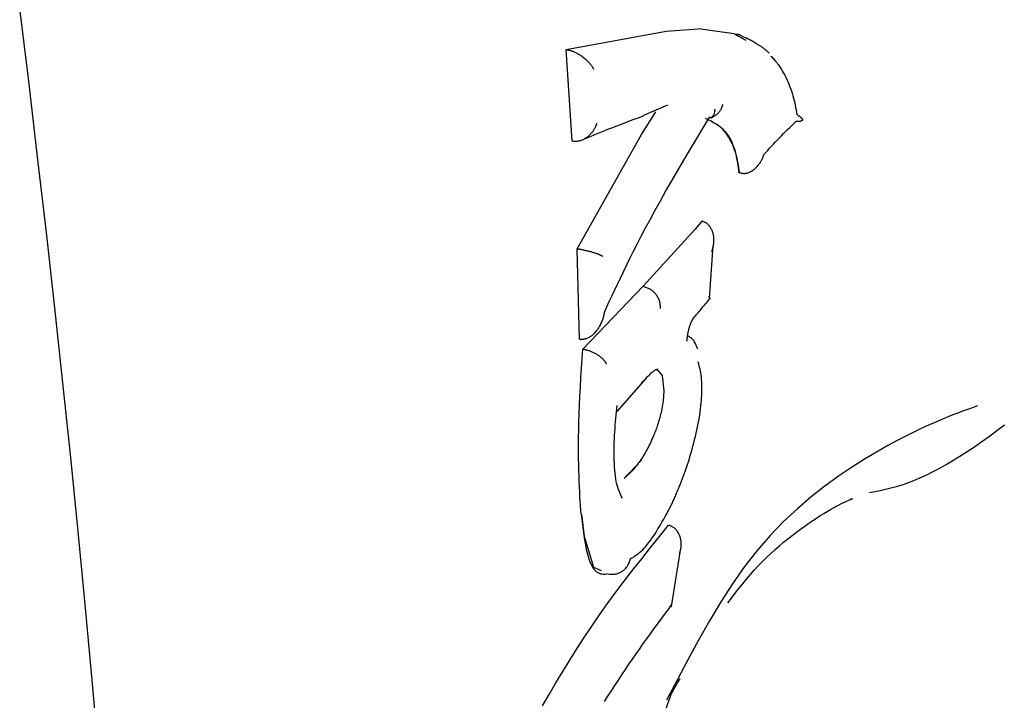
# Model space of a CAD drawing. Extents: x -4874 to 13279, y -1967 to 2476.
# Drawn here: x -178 to -163, y 1237 to 1247 of the extents above; entities that cross this region are included whole.
import ezdxf

# ---------------------------------------------------------------- set-up
doc = ezdxf.new("R2010")
doc.units = 0

msp = doc.modelspace()

# ---------------------------------------------------------------- linework, layer by layer
at = {"color": 7, "linetype": 'Continuous'}
for p, q in [((-169.619, 1246.447), (-168.126, 1246.722)), ((-168.126, 1246.722), (-167.648, 1246.755)), ((-167.112, 1246.682), (-167.648, 1246.755)), ((-167.112, 1246.682), (-166.935, 1246.589)), ((-166.917, 1246.615), (-166.927, 1246.619)), ((-169.53, 1245.083), (-169.619, 1246.447)), ((-169.619, 1246.447), (-169.61, 1246.446)), ((-166.752, 1246.519), (-166.713, 1246.497)), ((-168.492, 1245.178), (-168.281, 1245.517)), ((-168.457, 1245.468), (-168.103, 1245.624)), ((-169.53, 1245.083), (-169.52, 1245.081)), ((-169.455, 1243.472), (-168.492, 1245.178)), ((-167.045, 1244.617), (-167.037, 1244.613)), ((-167.037, 1244.613), (-167.032, 1244.611)), ((-168.47, 1242.914), (-167.694, 1243.766)), ((-167.59, 1243.89), (-167.694, 1243.766)), ((-167.59, 1243.89), (-167.584, 1243.888)), ((-167.584, 1243.888), (-167.577, 1243.886)), ((-169.418, 1242.123), (-169.455, 1243.472)), ((-169.455, 1243.472), (-169.446, 1243.47)), ((-167.479, 1242.73), (-167.427, 1243.519)), ((-169.371, 1241.978), (-168.47, 1242.914)), ((-168.47, 1242.914), (-168.461, 1242.912)), ((-169.418, 1242.123), (-169.408, 1242.122)), ((-169.371, 1241.978), (-169.361, 1241.977)), ((-168.268, 1241.681), (-168.188, 1241.583)), ((-168.188, 1241.583), (-168.159, 1241.354)), ((-168.857, 1241.047), (-168.426, 1241.541)), ((-168.159, 1241.354), (-168.171, 1241.203)), ((-168.171, 1241.203), (-168.203, 1241.028)), ((-168.755, 1240.048), (-168.495, 1240.32)), ((-168.09, 1239.35), (-168.08, 1239.347)), ((-168.044, 1238.136), (-167.909, 1239.007))]:
    msp.add_line(p, q, dxfattribs=at)
for points in [[(-176.598, 1236.032), (-176.692, 1237.091), (-176.792, 1238.167), (-176.898, 1239.258), (-177.009, 1240.361), (-177.126, 1241.473), (-177.247, 1242.594), (-177.373, 1243.719), (-177.503, 1244.847), (-177.635, 1245.975), (-177.771, 1247.098)], [(-167.103, 1246.679), (-167.094, 1246.679), (-167.086, 1246.679), (-167.078, 1246.678), (-167.069, 1246.678), (-167.061, 1246.677), (-167.053, 1246.676), (-167.046, 1246.674), (-167.038, 1246.672), (-167.031, 1246.669), (-167.024, 1246.666), (-167.017, 1246.662), (-167.009, 1246.657), (-167.001, 1246.653), (-166.993, 1246.648), (-166.983, 1246.642), (-166.973, 1246.637), (-166.961, 1246.631), (-166.948, 1246.625), (-166.934, 1246.62), (-166.92, 1246.613), (-166.905, 1246.607), (-166.89, 1246.6), (-166.875, 1246.593), (-166.86, 1246.586), (-166.845, 1246.578), (-166.831, 1246.57), (-166.818, 1246.562), (-166.804, 1246.554), (-166.791, 1246.545), (-166.778, 1246.537), (-166.765, 1246.528), (-166.752, 1246.519)], [(-169.61, 1246.446), (-169.603, 1246.445), (-169.596, 1246.443), (-169.588, 1246.442), (-169.581, 1246.44), (-169.574, 1246.439), (-169.566, 1246.437), (-169.559, 1246.435), (-169.551, 1246.433), (-169.543, 1246.43), (-169.535, 1246.427), (-169.526, 1246.424), (-169.518, 1246.421), (-169.509, 1246.417), (-169.499, 1246.413), (-169.49, 1246.409), (-169.48, 1246.404), (-169.47, 1246.399), (-169.459, 1246.394), (-169.448, 1246.388), (-169.437, 1246.381), (-169.426, 1246.375), (-169.414, 1246.367), (-169.402, 1246.359), (-169.389, 1246.351), (-169.377, 1246.342), (-169.364, 1246.332), (-169.352, 1246.322), (-169.339, 1246.312), (-169.327, 1246.302), (-169.315, 1246.291), (-169.304, 1246.281), (-169.294, 1246.271), (-169.284, 1246.261), (-169.275, 1246.251), (-169.267, 1246.241), (-169.259, 1246.232), (-169.253, 1246.224), (-169.246, 1246.215), (-169.241, 1246.207), (-169.236, 1246.2), (-169.231, 1246.193), (-169.227, 1246.186), (-169.224, 1246.18), (-169.22, 1246.174), (-169.217, 1246.168), (-169.214, 1246.163), (-169.212, 1246.157), (-169.209, 1246.152)], [(-166.587, 1246.393), (-166.593, 1246.398), (-166.599, 1246.404), (-166.605, 1246.41), (-166.612, 1246.415), (-166.618, 1246.421), (-166.625, 1246.427), (-166.633, 1246.433), (-166.641, 1246.44), (-166.649, 1246.446), (-166.657, 1246.453), (-166.666, 1246.46), (-166.675, 1246.467), (-166.685, 1246.474), (-166.694, 1246.481), (-166.704, 1246.489), (-166.714, 1246.496)], [(-166.562, 1246.347), (-166.55, 1246.336), (-166.539, 1246.324), (-166.527, 1246.312), (-166.515, 1246.299), (-166.503, 1246.285), (-166.49, 1246.271), (-166.477, 1246.254), (-166.463, 1246.236), (-166.449, 1246.217), (-166.434, 1246.195), (-166.419, 1246.172), (-166.404, 1246.147), (-166.389, 1246.121), (-166.373, 1246.093), (-166.358, 1246.064), (-166.342, 1246.033), (-166.327, 1246.002), (-166.312, 1245.969), (-166.298, 1245.935), (-166.284, 1245.9), (-166.27, 1245.865), (-166.258, 1245.829), (-166.246, 1245.794), (-166.235, 1245.758), (-166.225, 1245.722), (-166.216, 1245.687), (-166.208, 1245.651), (-166.201, 1245.616), (-166.194, 1245.581), (-166.187, 1245.546), (-166.181, 1245.511), (-166.175, 1245.476)], [(-167.283, 1245.629), (-167.283, 1245.626), (-167.284, 1245.623), (-167.285, 1245.62), (-167.286, 1245.617), (-167.287, 1245.614), (-167.288, 1245.61), (-167.289, 1245.606), (-167.29, 1245.602), (-167.292, 1245.597), (-167.294, 1245.592), (-167.296, 1245.586), (-167.298, 1245.58), (-167.301, 1245.574), (-167.304, 1245.568), (-167.307, 1245.561), (-167.311, 1245.554), (-167.315, 1245.546), (-167.32, 1245.539), (-167.325, 1245.531), (-167.33, 1245.523), (-167.336, 1245.516), (-167.342, 1245.508), (-167.348, 1245.5), (-167.355, 1245.493), (-167.361, 1245.486), (-167.369, 1245.479), (-167.376, 1245.473), (-167.383, 1245.466), (-167.391, 1245.461), (-167.398, 1245.456), (-167.406, 1245.451), (-167.413, 1245.447), (-167.421, 1245.443), (-167.428, 1245.44), (-167.436, 1245.437), (-167.443, 1245.435), (-167.451, 1245.433), (-167.458, 1245.431), (-167.466, 1245.429), (-167.473, 1245.427)], [(-169.374, 1245.101), (-169.332, 1245.119), (-169.289, 1245.137), (-169.245, 1245.156), (-169.2, 1245.175), (-169.153, 1245.194), (-169.103, 1245.214), (-169.051, 1245.235), (-168.995, 1245.257), (-168.936, 1245.28), (-168.874, 1245.304), (-168.809, 1245.329), (-168.742, 1245.355), (-168.672, 1245.381), (-168.602, 1245.408), (-168.53, 1245.435), (-168.458, 1245.462)], [(-169.048, 1242.527), (-169.012, 1242.606), (-168.975, 1242.686), (-168.937, 1242.767), (-168.898, 1242.85), (-168.857, 1242.936), (-168.814, 1243.025), (-168.769, 1243.119), (-168.721, 1243.217), (-168.671, 1243.32), (-168.616, 1243.429), (-168.558, 1243.543), (-168.497, 1243.662), (-168.432, 1243.787), (-168.362, 1243.916), (-168.289, 1244.052), (-168.211, 1244.192), (-168.129, 1244.337), (-168.042, 1244.487), (-167.953, 1244.64), (-167.86, 1244.797), (-167.766, 1244.957), (-167.669, 1245.118), (-167.572, 1245.281), (-167.474, 1245.444)], [(-167.032, 1244.611), (-167.037, 1244.646), (-167.042, 1244.682), (-167.047, 1244.717), (-167.053, 1244.753), (-167.06, 1244.79), (-167.067, 1244.828), (-167.077, 1244.867), (-167.087, 1244.906), (-167.099, 1244.948), (-167.114, 1244.989), (-167.13, 1245.031), (-167.148, 1245.073), (-167.168, 1245.114), (-167.191, 1245.153), (-167.216, 1245.19), (-167.244, 1245.224), (-167.275, 1245.256), (-167.308, 1245.284), (-167.343, 1245.31), (-167.38, 1245.333), (-167.418, 1245.355), (-167.457, 1245.376), (-167.497, 1245.396), (-167.538, 1245.416)], [(-167.452, 1245.421), (-167.45, 1245.423), (-167.448, 1245.426), (-167.446, 1245.428), (-167.444, 1245.43), (-167.442, 1245.433), (-167.44, 1245.434), (-167.439, 1245.436), (-167.437, 1245.438), (-167.436, 1245.439), (-167.435, 1245.44), (-167.435, 1245.44), (-167.434, 1245.441), (-167.434, 1245.441), (-167.434, 1245.441), (-167.433, 1245.442), (-167.433, 1245.442)], [(-166.669, 1244.88), (-166.64, 1244.911), (-166.611, 1244.943), (-166.583, 1244.974), (-166.554, 1245.006), (-166.525, 1245.037), (-166.495, 1245.069), (-166.466, 1245.1), (-166.436, 1245.131), (-166.406, 1245.162), (-166.375, 1245.192), (-166.345, 1245.223), (-166.314, 1245.253), (-166.283, 1245.284), (-166.251, 1245.314), (-166.22, 1245.344), (-166.189, 1245.374)], [(-166.175, 1245.476), (-166.169, 1245.472), (-166.162, 1245.468), (-166.156, 1245.464), (-166.15, 1245.46), (-166.144, 1245.456), (-166.138, 1245.452), (-166.132, 1245.448), (-166.127, 1245.444), (-166.122, 1245.44), (-166.118, 1245.436), (-166.114, 1245.432), (-166.11, 1245.428), (-166.106, 1245.424), (-166.103, 1245.421), (-166.101, 1245.417), (-166.098, 1245.414), (-166.096, 1245.41), (-166.095, 1245.407), (-166.093, 1245.403), (-166.093, 1245.4), (-166.093, 1245.397), (-166.093, 1245.394), (-166.094, 1245.392), (-166.095, 1245.389), (-166.097, 1245.387), (-166.1, 1245.385), (-166.103, 1245.383), (-166.106, 1245.381), (-166.11, 1245.38), (-166.114, 1245.378), (-166.119, 1245.377), (-166.124, 1245.376), (-166.129, 1245.375), (-166.134, 1245.375), (-166.139, 1245.374), (-166.144, 1245.373), (-166.148, 1245.373), (-166.153, 1245.373), (-166.158, 1245.373), (-166.162, 1245.373), (-166.166, 1245.373), (-166.17, 1245.373), (-166.173, 1245.373), (-166.177, 1245.373), (-166.18, 1245.373), (-166.183, 1245.374), (-166.186, 1245.374), (-166.189, 1245.374)], [(-169.52, 1245.081), (-169.51, 1245.081), (-169.5, 1245.08), (-169.489, 1245.08), (-169.479, 1245.08), (-169.469, 1245.08), (-169.458, 1245.081), (-169.448, 1245.082), (-169.437, 1245.083), (-169.427, 1245.085), (-169.416, 1245.087), (-169.406, 1245.09), (-169.396, 1245.094), (-169.385, 1245.098), (-169.375, 1245.102), (-169.365, 1245.106), (-169.354, 1245.111), (-169.344, 1245.117), (-169.334, 1245.123), (-169.324, 1245.129), (-169.314, 1245.135), (-169.305, 1245.142), (-169.295, 1245.149), (-169.285, 1245.157), (-169.276, 1245.165), (-169.267, 1245.174), (-169.258, 1245.183), (-169.249, 1245.192), (-169.24, 1245.202), (-169.232, 1245.211), (-169.224, 1245.221), (-169.217, 1245.23), (-169.21, 1245.24), (-169.204, 1245.249), (-169.198, 1245.258), (-169.193, 1245.267), (-169.188, 1245.275), (-169.184, 1245.284), (-169.18, 1245.291), (-169.177, 1245.299), (-169.174, 1245.306), (-169.171, 1245.313), (-169.169, 1245.319), (-169.167, 1245.325), (-169.165, 1245.33), (-169.163, 1245.336), (-169.162, 1245.341), (-169.16, 1245.346), (-169.159, 1245.351)], [(-167.287, 1245.256), (-167.272, 1245.238), (-167.257, 1245.22), (-167.243, 1245.202), (-167.228, 1245.183), (-167.214, 1245.164), (-167.2, 1245.144), (-167.187, 1245.123), (-167.174, 1245.101), (-167.161, 1245.077), (-167.149, 1245.053), (-167.137, 1245.027), (-167.126, 1245.001), (-167.116, 1244.973), (-167.106, 1244.944), (-167.097, 1244.914), (-167.089, 1244.884), (-167.082, 1244.852), (-167.075, 1244.82), (-167.069, 1244.787), (-167.064, 1244.754), (-167.058, 1244.72), (-167.054, 1244.686), (-167.049, 1244.651), (-167.045, 1244.617)], [(-167.032, 1244.611), (-167.023, 1244.609), (-167.015, 1244.607), (-167.006, 1244.605), (-166.998, 1244.603), (-166.989, 1244.601), (-166.98, 1244.6), (-166.971, 1244.599), (-166.962, 1244.599), (-166.953, 1244.599), (-166.943, 1244.6), (-166.934, 1244.601), (-166.924, 1244.603), (-166.914, 1244.606), (-166.904, 1244.609), (-166.893, 1244.613), (-166.883, 1244.617), (-166.872, 1244.622), (-166.861, 1244.628), (-166.851, 1244.634), (-166.84, 1244.64), (-166.829, 1244.648), (-166.818, 1244.656), (-166.808, 1244.664), (-166.797, 1244.673), (-166.787, 1244.683), (-166.777, 1244.693), (-166.767, 1244.704), (-166.758, 1244.715), (-166.749, 1244.726), (-166.741, 1244.737), (-166.733, 1244.748), (-166.725, 1244.759), (-166.718, 1244.77), (-166.712, 1244.781), (-166.706, 1244.791), (-166.701, 1244.801), (-166.696, 1244.81), (-166.692, 1244.819), (-166.688, 1244.827), (-166.685, 1244.835), (-166.682, 1244.842), (-166.68, 1244.848), (-166.677, 1244.854), (-166.675, 1244.86), (-166.673, 1244.865), (-166.672, 1244.87), (-166.67, 1244.875), (-166.669, 1244.88)], [(-167.577, 1243.886), (-167.568, 1243.882), (-167.56, 1243.878), (-167.551, 1243.873), (-167.543, 1243.869), (-167.535, 1243.864), (-167.527, 1243.859), (-167.519, 1243.853), (-167.511, 1243.847), (-167.504, 1243.841), (-167.497, 1243.833), (-167.49, 1243.826), (-167.483, 1243.817), (-167.476, 1243.808), (-167.47, 1243.799), (-167.464, 1243.789), (-167.458, 1243.778), (-167.453, 1243.767), (-167.447, 1243.755), (-167.442, 1243.743), (-167.438, 1243.731), (-167.434, 1243.718), (-167.43, 1243.705), (-167.427, 1243.691), (-167.424, 1243.678), (-167.422, 1243.664), (-167.42, 1243.651), (-167.419, 1243.637), (-167.418, 1243.624), (-167.418, 1243.61), (-167.418, 1243.597), (-167.418, 1243.584), (-167.419, 1243.571), (-167.421, 1243.558), (-167.422, 1243.546), (-167.424, 1243.534), (-167.426, 1243.522), (-167.428, 1243.51), (-167.43, 1243.499), (-167.433, 1243.487), (-167.435, 1243.475)], [(-169.07, 1243.36), (-169.072, 1243.36), (-169.073, 1243.361), (-169.075, 1243.362), (-169.076, 1243.363), (-169.078, 1243.364), (-169.08, 1243.365), (-169.083, 1243.366), (-169.085, 1243.368), (-169.088, 1243.369), (-169.091, 1243.371), (-169.095, 1243.373), (-169.099, 1243.376), (-169.104, 1243.378), (-169.109, 1243.38), (-169.115, 1243.383), (-169.121, 1243.386), (-169.128, 1243.389), (-169.136, 1243.392), (-169.144, 1243.395), (-169.153, 1243.398), (-169.162, 1243.401), (-169.172, 1243.404), (-169.182, 1243.407), (-169.192, 1243.411), (-169.203, 1243.414), (-169.214, 1243.417), (-169.224, 1243.42), (-169.235, 1243.424), (-169.247, 1243.427), (-169.258, 1243.43), (-169.269, 1243.433), (-169.28, 1243.436), (-169.291, 1243.438), (-169.302, 1243.441), (-169.313, 1243.444), (-169.324, 1243.446), (-169.334, 1243.449), (-169.345, 1243.451), (-169.356, 1243.453), (-169.366, 1243.456), (-169.376, 1243.458), (-169.386, 1243.46), (-169.396, 1243.462), (-169.406, 1243.463), (-169.416, 1243.465), (-169.426, 1243.467), (-169.436, 1243.469), (-169.446, 1243.47)], [(-167.435, 1243.475), (-167.436, 1243.472), (-167.437, 1243.468), (-167.438, 1243.464), (-167.439, 1243.461), (-167.44, 1243.457), (-167.441, 1243.454), (-167.442, 1243.451), (-167.443, 1243.448), (-167.444, 1243.445), (-167.445, 1243.442), (-167.445, 1243.44), (-167.446, 1243.438), (-167.447, 1243.436), (-167.447, 1243.433), (-167.448, 1243.431), (-167.449, 1243.429)], [(-168.461, 1242.912), (-168.447, 1242.907), (-168.434, 1242.902), (-168.421, 1242.898), (-168.408, 1242.893), (-168.396, 1242.887), (-168.383, 1242.881), (-168.371, 1242.875), (-168.359, 1242.868), (-168.347, 1242.86), (-168.336, 1242.852), (-168.325, 1242.843), (-168.314, 1242.833), (-168.304, 1242.823), (-168.294, 1242.812), (-168.285, 1242.801), (-168.276, 1242.79), (-168.268, 1242.778), (-168.26, 1242.766), (-168.253, 1242.754), (-168.246, 1242.742), (-168.24, 1242.729), (-168.235, 1242.716), (-168.23, 1242.703), (-168.226, 1242.69), (-168.223, 1242.677), (-168.221, 1242.664), (-168.219, 1242.65), (-168.218, 1242.637), (-168.217, 1242.624), (-168.216, 1242.61), (-168.216, 1242.597), (-168.216, 1242.584)], [(-167.494, 1242.762), (-167.493, 1242.76), (-167.491, 1242.758), (-167.489, 1242.756), (-167.487, 1242.754), (-167.486, 1242.751), (-167.484, 1242.749), (-167.482, 1242.747), (-167.481, 1242.745), (-167.479, 1242.743), (-167.477, 1242.741), (-167.476, 1242.739), (-167.475, 1242.737), (-167.474, 1242.735), (-167.473, 1242.733), (-167.473, 1242.732), (-167.473, 1242.73), (-167.474, 1242.729), (-167.474, 1242.727), (-167.476, 1242.726), (-167.477, 1242.725), (-167.479, 1242.724), (-167.481, 1242.723), (-167.484, 1242.721), (-167.486, 1242.72)], [(-167.725, 1242.428), (-167.713, 1242.442), (-167.701, 1242.457), (-167.689, 1242.473), (-167.676, 1242.488), (-167.663, 1242.504), (-167.649, 1242.52), (-167.635, 1242.538), (-167.62, 1242.555), (-167.605, 1242.574), (-167.589, 1242.593), (-167.572, 1242.613), (-167.555, 1242.633), (-167.537, 1242.654), (-167.519, 1242.675), (-167.501, 1242.697), (-167.483, 1242.718)], [(-169.048, 1242.527), (-169.05, 1242.52), (-169.051, 1242.513), (-169.053, 1242.505), (-169.054, 1242.498), (-169.056, 1242.489), (-169.058, 1242.481), (-169.061, 1242.471), (-169.063, 1242.462), (-169.066, 1242.451), (-169.07, 1242.439), (-169.073, 1242.427), (-169.078, 1242.414), (-169.082, 1242.401), (-169.088, 1242.387), (-169.094, 1242.373), (-169.1, 1242.358), (-169.108, 1242.343), (-169.116, 1242.328), (-169.124, 1242.312), (-169.133, 1242.297), (-169.143, 1242.282), (-169.152, 1242.268), (-169.163, 1242.254), (-169.173, 1242.24), (-169.183, 1242.228), (-169.194, 1242.216), (-169.205, 1242.205), (-169.215, 1242.195), (-169.226, 1242.186), (-169.237, 1242.177), (-169.247, 1242.169), (-169.258, 1242.162), (-169.268, 1242.155), (-169.278, 1242.149), (-169.288, 1242.143), (-169.298, 1242.139), (-169.308, 1242.135), (-169.318, 1242.131), (-169.327, 1242.128), (-169.336, 1242.126), (-169.346, 1242.124), (-169.355, 1242.123), (-169.364, 1242.122), (-169.373, 1242.121), (-169.382, 1242.121), (-169.39, 1242.121), (-169.399, 1242.121), (-169.408, 1242.122)], [(-167.813, 1242.097), (-167.813, 1242.097), (-167.813, 1242.098), (-167.813, 1242.099), (-167.813, 1242.099), (-167.813, 1242.1), (-167.813, 1242.101), (-167.813, 1242.102), (-167.813, 1242.104), (-167.813, 1242.105), (-167.813, 1242.107), (-167.813, 1242.109), (-167.813, 1242.112), (-167.813, 1242.114), (-167.813, 1242.117), (-167.813, 1242.12), (-167.813, 1242.123), (-167.813, 1242.127), (-167.812, 1242.131), (-167.812, 1242.135), (-167.812, 1242.139), (-167.811, 1242.144), (-167.811, 1242.149), (-167.81, 1242.154), (-167.81, 1242.159), (-167.809, 1242.165), (-167.808, 1242.171), (-167.807, 1242.177), (-167.806, 1242.184), (-167.805, 1242.191), (-167.804, 1242.198), (-167.802, 1242.205), (-167.801, 1242.212), (-167.799, 1242.22), (-167.798, 1242.227), (-167.796, 1242.235), (-167.794, 1242.243), (-167.792, 1242.252), (-167.79, 1242.26), (-167.788, 1242.268), (-167.786, 1242.276), (-167.784, 1242.284), (-167.781, 1242.293), (-167.779, 1242.301), (-167.776, 1242.309), (-167.774, 1242.317), (-167.771, 1242.324), (-167.769, 1242.332), (-167.766, 1242.339), (-167.764, 1242.346), (-167.761, 1242.353), (-167.758, 1242.36), (-167.756, 1242.366), (-167.754, 1242.372), (-167.751, 1242.377), (-167.749, 1242.383), (-167.747, 1242.388), (-167.745, 1242.392), (-167.743, 1242.396), (-167.741, 1242.4), (-167.739, 1242.404), (-167.737, 1242.407), (-167.736, 1242.41), (-167.734, 1242.413), (-167.733, 1242.415), (-167.732, 1242.418), (-167.73, 1242.42), (-167.729, 1242.421), (-167.728, 1242.423), (-167.728, 1242.424), (-167.727, 1242.425), (-167.726, 1242.426), (-167.726, 1242.427), (-167.726, 1242.427), (-167.725, 1242.428), (-167.725, 1242.428), (-167.725, 1242.428), (-167.725, 1242.428), (-167.725, 1242.428), (-167.726, 1242.428), (-167.726, 1242.427)], [(-167.656, 1241.976), (-167.663, 1241.994), (-167.669, 1242.012), (-167.676, 1242.029), (-167.683, 1242.046), (-167.69, 1242.062), (-167.698, 1242.077), (-167.706, 1242.091), (-167.714, 1242.104), (-167.724, 1242.115), (-167.734, 1242.126), (-167.744, 1242.135), (-167.755, 1242.143), (-167.766, 1242.151), (-167.777, 1242.158), (-167.789, 1242.165), (-167.8, 1242.172)], [(-169.395, 1239.515), (-169.399, 1239.58), (-169.404, 1239.645), (-169.408, 1239.711), (-169.412, 1239.779), (-169.416, 1239.849), (-169.419, 1239.922), (-169.423, 1239.999), (-169.426, 1240.079), (-169.428, 1240.163), (-169.431, 1240.252), (-169.432, 1240.346), (-169.434, 1240.444), (-169.434, 1240.547), (-169.433, 1240.656), (-169.431, 1240.77), (-169.428, 1240.888), (-169.424, 1241.013), (-169.418, 1241.142), (-169.412, 1241.275), (-169.405, 1241.411), (-169.397, 1241.551), (-169.389, 1241.692), (-169.38, 1241.835), (-169.371, 1241.978)], [(-169.361, 1241.977), (-169.352, 1241.974), (-169.342, 1241.972), (-169.332, 1241.97), (-169.323, 1241.968), (-169.313, 1241.966), (-169.303, 1241.963), (-169.293, 1241.96), (-169.283, 1241.957), (-169.273, 1241.954), (-169.263, 1241.95), (-169.253, 1241.946), (-169.243, 1241.942), (-169.233, 1241.938), (-169.223, 1241.933), (-169.213, 1241.928), (-169.202, 1241.923), (-169.192, 1241.918), (-169.182, 1241.912), (-169.171, 1241.906), (-169.161, 1241.9), (-169.151, 1241.894), (-169.141, 1241.888), (-169.131, 1241.881), (-169.122, 1241.874), (-169.113, 1241.867), (-169.104, 1241.86), (-169.095, 1241.853), (-169.087, 1241.845), (-169.08, 1241.838), (-169.072, 1241.831), (-169.066, 1241.824), (-169.06, 1241.818), (-169.054, 1241.811), (-169.049, 1241.806), (-169.045, 1241.8), (-169.041, 1241.795), (-169.038, 1241.79), (-169.035, 1241.785), (-169.032, 1241.781), (-169.03, 1241.777), (-169.028, 1241.773), (-169.026, 1241.77), (-169.025, 1241.767), (-169.023, 1241.764), (-169.022, 1241.761), (-169.021, 1241.758), (-169.02, 1241.755), (-169.019, 1241.752)], [(-167.595, 1241.29), (-167.594, 1241.316), (-167.594, 1241.342), (-167.594, 1241.368), (-167.594, 1241.393), (-167.594, 1241.419), (-167.595, 1241.443), (-167.595, 1241.468), (-167.596, 1241.492), (-167.597, 1241.515), (-167.599, 1241.537), (-167.601, 1241.559), (-167.603, 1241.58), (-167.606, 1241.601), (-167.609, 1241.621), (-167.612, 1241.64), (-167.615, 1241.658), (-167.619, 1241.676), (-167.623, 1241.693), (-167.628, 1241.709), (-167.632, 1241.725), (-167.637, 1241.741), (-167.641, 1241.756), (-167.646, 1241.771), (-167.651, 1241.787)], [(-168.499, 1241.47), (-168.474, 1241.495), (-168.45, 1241.52), (-168.426, 1241.545), (-168.404, 1241.568), (-168.382, 1241.589), (-168.362, 1241.609), (-168.343, 1241.626), (-168.327, 1241.64), (-168.312, 1241.652), (-168.3, 1241.66), (-168.289, 1241.667), (-168.28, 1241.671), (-168.272, 1241.673), (-168.265, 1241.675), (-168.258, 1241.676), (-168.252, 1241.676)], [(-167.942, 1239.892), (-167.927, 1239.93), (-167.912, 1239.969), (-167.897, 1240.007), (-167.882, 1240.046), (-167.867, 1240.086), (-167.852, 1240.126), (-167.837, 1240.168), (-167.823, 1240.21), (-167.808, 1240.253), (-167.794, 1240.297), (-167.78, 1240.342), (-167.766, 1240.388), (-167.752, 1240.435), (-167.739, 1240.482), (-167.726, 1240.53), (-167.713, 1240.578), (-167.701, 1240.626), (-167.689, 1240.674), (-167.678, 1240.722), (-167.667, 1240.77), (-167.657, 1240.818), (-167.647, 1240.865), (-167.639, 1240.911), (-167.631, 1240.956), (-167.625, 1241), (-167.619, 1241.043), (-167.614, 1241.086), (-167.609, 1241.127), (-167.605, 1241.168), (-167.601, 1241.209), (-167.598, 1241.249), (-167.595, 1241.29)], [(-168.779, 1239.753), (-168.79, 1239.775), (-168.802, 1239.797), (-168.813, 1239.821), (-168.824, 1239.845), (-168.834, 1239.871), (-168.844, 1239.899), (-168.854, 1239.93), (-168.862, 1239.963), (-168.87, 1240), (-168.877, 1240.039), (-168.883, 1240.081), (-168.888, 1240.126), (-168.892, 1240.172), (-168.896, 1240.22), (-168.899, 1240.27), (-168.901, 1240.32), (-168.902, 1240.372), (-168.902, 1240.424), (-168.902, 1240.476), (-168.901, 1240.529), (-168.9, 1240.582), (-168.898, 1240.634), (-168.895, 1240.687), (-168.892, 1240.739), (-168.889, 1240.79), (-168.885, 1240.841), (-168.881, 1240.891), (-168.877, 1240.941), (-168.873, 1240.991), (-168.868, 1241.04), (-168.864, 1241.089), (-168.859, 1241.138)], [(-163.481, 1241.131), (-163.533, 1241.113), (-163.588, 1241.093), (-163.645, 1241.072), (-163.707, 1241.049), (-163.774, 1241.023), (-163.849, 1240.994), (-163.932, 1240.96), (-164.025, 1240.921), (-164.13, 1240.876), (-164.246, 1240.825), (-164.373, 1240.766), (-164.512, 1240.699), (-164.661, 1240.623), (-164.82, 1240.537), (-164.99, 1240.441), (-165.169, 1240.333), (-165.359, 1240.212), (-165.556, 1240.079), (-165.758, 1239.933), (-165.963, 1239.771), (-166.169, 1239.596), (-166.374, 1239.404), (-166.574, 1239.197), (-166.769, 1238.972), (-166.956, 1238.731), (-167.136, 1238.474), (-167.309, 1238.205), (-167.478, 1237.924), (-167.642, 1237.635), (-167.803, 1237.339), (-167.962, 1237.039), (-168.12, 1236.737)], [(-168.203, 1241.028), (-168.209, 1241.005), (-168.215, 1240.982), (-168.221, 1240.96), (-168.227, 1240.937), (-168.233, 1240.915), (-168.24, 1240.893), (-168.246, 1240.871), (-168.253, 1240.849), (-168.26, 1240.828), (-168.267, 1240.807), (-168.275, 1240.786), (-168.282, 1240.766), (-168.29, 1240.745), (-168.298, 1240.725), (-168.306, 1240.705), (-168.314, 1240.685)], [(-165.094, 1239.836), (-165.015, 1239.852), (-164.935, 1239.868), (-164.855, 1239.886), (-164.773, 1239.906), (-164.691, 1239.928), (-164.606, 1239.953), (-164.52, 1239.982), (-164.431, 1240.015), (-164.34, 1240.054), (-164.247, 1240.097), (-164.151, 1240.144), (-164.052, 1240.196), (-163.951, 1240.253), (-163.848, 1240.314), (-163.743, 1240.379), (-163.636, 1240.448), (-163.526, 1240.52), (-163.416, 1240.597), (-163.304, 1240.677), (-163.192, 1240.761), (-163.079, 1240.848)], [(-168.314, 1240.685), (-168.326, 1240.658), (-168.338, 1240.631), (-168.35, 1240.604), (-168.362, 1240.578), (-168.374, 1240.553), (-168.386, 1240.528), (-168.398, 1240.504), (-168.41, 1240.48), (-168.422, 1240.458), (-168.434, 1240.437), (-168.446, 1240.417), (-168.458, 1240.397), (-168.469, 1240.378), (-168.481, 1240.359), (-168.493, 1240.341), (-168.504, 1240.323)], [(-168.504, 1240.323), (-168.521, 1240.301), (-168.537, 1240.279), (-168.554, 1240.257), (-168.57, 1240.236), (-168.586, 1240.215), (-168.602, 1240.196), (-168.617, 1240.178), (-168.632, 1240.161), (-168.647, 1240.145), (-168.662, 1240.131), (-168.676, 1240.118), (-168.69, 1240.106), (-168.704, 1240.094), (-168.717, 1240.084), (-168.731, 1240.073), (-168.744, 1240.063)], [(-168.12, 1239.514), (-168.113, 1239.528), (-168.106, 1239.541), (-168.099, 1239.555), (-168.092, 1239.568), (-168.084, 1239.582), (-168.077, 1239.596), (-168.07, 1239.61), (-168.063, 1239.624), (-168.056, 1239.639), (-168.048, 1239.654), (-168.041, 1239.669), (-168.033, 1239.685), (-168.026, 1239.701), (-168.018, 1239.717), (-168.011, 1239.733), (-168.003, 1239.75), (-167.996, 1239.767), (-167.988, 1239.785), (-167.98, 1239.802), (-167.973, 1239.82), (-167.965, 1239.838), (-167.957, 1239.856), (-167.95, 1239.874), (-167.942, 1239.892)], [(-167.205, 1238.191), (-167.15, 1238.263), (-167.095, 1238.334), (-167.04, 1238.405), (-166.984, 1238.475), (-166.927, 1238.544), (-166.87, 1238.612), (-166.811, 1238.679), (-166.752, 1238.744), (-166.69, 1238.807), (-166.628, 1238.868), (-166.565, 1238.927), (-166.501, 1238.985), (-166.437, 1239.04), (-166.373, 1239.094), (-166.309, 1239.146), (-166.245, 1239.196), (-166.182, 1239.245), (-166.12, 1239.291), (-166.058, 1239.336), (-165.998, 1239.378), (-165.94, 1239.418), (-165.883, 1239.456), (-165.828, 1239.492), (-165.774, 1239.525), (-165.723, 1239.556), (-165.674, 1239.584), (-165.628, 1239.61), (-165.585, 1239.633), (-165.545, 1239.654), (-165.508, 1239.672), (-165.476, 1239.688), (-165.447, 1239.702), (-165.422, 1239.713), (-165.402, 1239.722), (-165.385, 1239.729), (-165.371, 1239.735), (-165.361, 1239.738), (-165.354, 1239.741), (-165.35, 1239.742), (-165.348, 1239.743), (-165.348, 1239.743), (-165.35, 1239.743), (-165.353, 1239.742), (-165.358, 1239.741), (-165.362, 1239.739), (-165.367, 1239.738), (-165.371, 1239.737), (-165.374, 1239.736), (-165.375, 1239.736), (-165.376, 1239.735), (-165.375, 1239.735), (-165.374, 1239.736), (-165.372, 1239.736), (-165.369, 1239.737), (-165.366, 1239.737), (-165.363, 1239.738)], [(-169.395, 1239.515), (-169.385, 1239.435), (-169.375, 1239.355), (-169.365, 1239.277), (-169.354, 1239.201), (-169.342, 1239.128), (-169.331, 1239.059), (-169.318, 1238.994), (-169.304, 1238.935), (-169.29, 1238.881), (-169.274, 1238.833), (-169.258, 1238.791), (-169.241, 1238.754), (-169.223, 1238.722), (-169.205, 1238.695), (-169.186, 1238.673), (-169.166, 1238.655), (-169.146, 1238.642), (-169.126, 1238.632), (-169.106, 1238.626), (-169.085, 1238.623), (-169.064, 1238.621), (-169.043, 1238.621), (-169.022, 1238.623), (-169, 1238.624)], [(-169.09, 1238.668), (-169.203, 1238.719), (-169.345, 1239.181), (-169.384, 1239.513), (-169.384, 1239.513)], [(-168.661, 1238.847), (-168.638, 1238.861), (-168.615, 1238.875), (-168.592, 1238.89), (-168.569, 1238.906), (-168.546, 1238.922), (-168.523, 1238.941), (-168.5, 1238.96), (-168.476, 1238.982), (-168.453, 1239.007), (-168.43, 1239.033), (-168.407, 1239.061), (-168.383, 1239.091), (-168.36, 1239.122), (-168.338, 1239.155), (-168.315, 1239.188), (-168.292, 1239.223), (-168.27, 1239.258), (-168.248, 1239.294), (-168.227, 1239.33), (-168.205, 1239.366), (-168.184, 1239.403), (-168.162, 1239.44), (-168.141, 1239.477), (-168.12, 1239.514)], [(-169.973, 1236.655), (-169.872, 1236.825), (-169.77, 1236.995), (-169.668, 1237.165), (-169.563, 1237.335), (-169.457, 1237.505), (-169.348, 1237.674), (-169.236, 1237.843), (-169.121, 1238.012), (-169.001, 1238.18), (-168.878, 1238.348), (-168.751, 1238.516), (-168.622, 1238.683), (-168.491, 1238.85), (-168.358, 1239.016), (-168.224, 1239.183), (-168.09, 1239.35)], [(-167.927, 1238.926), (-167.925, 1238.93), (-167.924, 1238.935), (-167.922, 1238.939), (-167.921, 1238.944), (-167.919, 1238.949), (-167.917, 1238.955), (-167.916, 1238.961), (-167.914, 1238.968), (-167.912, 1238.975), (-167.91, 1238.983), (-167.909, 1238.992), (-167.907, 1239.001), (-167.905, 1239.011), (-167.904, 1239.022), (-167.903, 1239.033), (-167.902, 1239.045), (-167.902, 1239.057), (-167.902, 1239.07), (-167.902, 1239.083), (-167.903, 1239.096), (-167.904, 1239.109), (-167.906, 1239.123), (-167.908, 1239.136), (-167.911, 1239.15), (-167.914, 1239.163), (-167.918, 1239.175), (-167.922, 1239.188), (-167.927, 1239.2), (-167.932, 1239.211), (-167.937, 1239.222), (-167.943, 1239.233), (-167.95, 1239.244), (-167.956, 1239.254), (-167.963, 1239.263), (-167.97, 1239.272), (-167.977, 1239.281), (-167.984, 1239.289), (-167.992, 1239.296), (-168, 1239.303), (-168.008, 1239.309), (-168.017, 1239.315), (-168.025, 1239.321), (-168.034, 1239.326), (-168.043, 1239.33), (-168.052, 1239.335), (-168.062, 1239.339), (-168.071, 1239.343), (-168.08, 1239.347)], [(-168.99, 1238.622), (-168.977, 1238.621), (-168.963, 1238.62), (-168.949, 1238.619), (-168.935, 1238.618), (-168.921, 1238.618), (-168.907, 1238.619), (-168.894, 1238.62), (-168.88, 1238.622), (-168.867, 1238.624), (-168.854, 1238.628), (-168.841, 1238.632), (-168.828, 1238.637), (-168.815, 1238.643), (-168.803, 1238.65), (-168.791, 1238.657), (-168.779, 1238.664), (-168.768, 1238.672), (-168.757, 1238.681), (-168.746, 1238.69), (-168.736, 1238.7), (-168.727, 1238.71), (-168.718, 1238.721), (-168.71, 1238.732), (-168.702, 1238.743), (-168.696, 1238.755), (-168.689, 1238.768), (-168.684, 1238.78), (-168.679, 1238.793), (-168.674, 1238.807), (-168.67, 1238.82), (-168.665, 1238.834), (-168.661, 1238.847)], [(-169.044, 1236.717), (-168.994, 1236.797), (-168.943, 1236.878), (-168.891, 1236.958), (-168.839, 1237.038), (-168.786, 1237.117), (-168.734, 1237.196), (-168.681, 1237.275), (-168.627, 1237.353), (-168.574, 1237.43), (-168.521, 1237.506), (-168.468, 1237.582), (-168.415, 1237.656), (-168.362, 1237.73), (-168.309, 1237.803), (-168.256, 1237.875), (-168.203, 1237.947), (-168.151, 1238.018), (-168.098, 1238.089), (-168.045, 1238.16)], [(-168.049, 1238.136), (-168.048, 1238.138), (-168.047, 1238.14), (-168.047, 1238.142), (-168.046, 1238.144), (-168.045, 1238.145), (-168.045, 1238.147), (-168.044, 1238.149), (-168.044, 1238.15), (-168.044, 1238.152), (-168.044, 1238.153), (-168.044, 1238.154), (-168.044, 1238.156), (-168.044, 1238.157), (-168.045, 1238.158), (-168.045, 1238.159), (-168.045, 1238.16)], [(-168.146, 1236.532), (-168.136, 1236.569), (-168.126, 1236.605), (-168.115, 1236.641), (-168.104, 1236.676), (-168.093, 1236.712), (-168.08, 1236.746), (-168.068, 1236.78), (-168.054, 1236.813), (-168.039, 1236.846), (-168.024, 1236.877), (-168.007, 1236.908), (-167.99, 1236.939), (-167.973, 1236.969), (-167.955, 1236.998), (-167.937, 1237.028), (-167.919, 1237.057)]]:
    msp.add_lwpolyline(points, dxfattribs=at)
msp.add_arc((-167.583, 1245.557), 0.188, 319.5703, 359.7376, dxfattribs=at)

doc.saveas('drawing.dxf')
